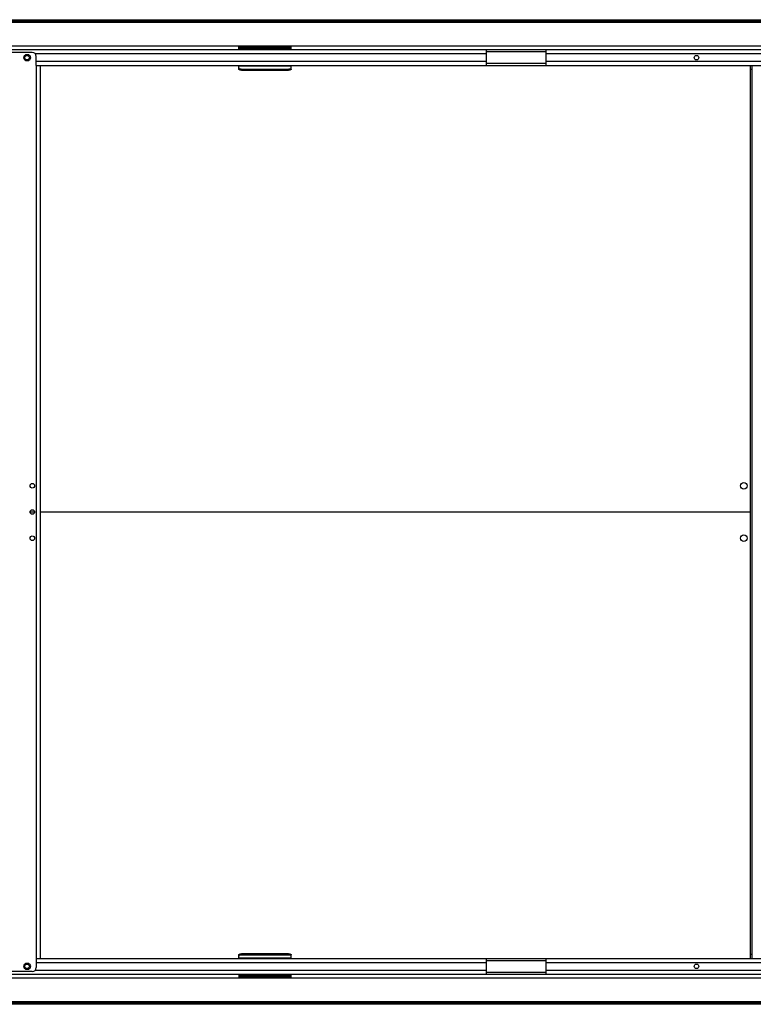
# Model space of a CAD drawing. Units: millimetres. Extents: x -1972 to 7001, y -1550 to 3876.
# Drawn here: x 1084 to 1643, y 3121 to 3872 of the extents above; entities that cross this region are included whole.
import ezdxf

# ---------------------------------------------------------------- set-up
doc = ezdxf.new("R2010")
doc.units = ezdxf.units.MM
doc.header["$LTSCALE"] = 19.36
doc.layers.get('0').update_dxf_attribs({"linetype": 'CONTINUOUS'})
doc.layers.add('02___PRT_ALL_AXES', color=7, linetype='CONTINUOUS')

msp = doc.modelspace()

# ---------------------------------------------------------------- linework, layer by layer
at = {"color": 7, "linetype": 'Continuous'}
for p, q in [((-59.44, 3869.81), (2059.56, 3869.81)), ((534.67, 3870.56), (2062.06, 3870.56)), ((162.05, 3851.81), (1838.07, 3851.81)), ((1251.31, 3848.81), (1251.31, 3851.81)), ((1251.31, 3850.81), (1291.31, 3850.81)), ((1291.31, 3848.81), (1291.31, 3851.81)), ((1485.56, 3847.31), (1440.06, 3847.31)), ((1251.31, 3834.12), (1251.31, 3836.81)), ((1291.31, 3834.12), (1291.31, 3836.81)), ((1485.56, 3838.31), (1440.06, 3838.31)), ((1642.56, 3156.31), (1642.56, 3836.81)), ((1253.31, 3834.18), (1289.31, 3834.18)), ((1095.81, 3496.56), (1092.31, 3496.56)), ((1641.06, 3496.56), (1100.06, 3496.56)), ((1251.31, 3156.31), (1251.31, 3159)), ((1289.31, 3158.94), (1253.31, 3158.94)), ((1291.31, 3156.31), (1291.31, 3159)), ((1440.06, 3154.81), (1485.56, 3154.81)), ((1251.31, 3144.31), (1251.31, 3141.31)), ((1291.31, 3141.31), (1291.31, 3144.31)), ((1440.06, 3145.81), (1485.56, 3145.81)), ((1838.07, 3141.31), (162.05, 3141.31)), ((1251.31, 3142.31), (1291.31, 3142.31)), ((2059.56, 3123.31), (-59.44, 3123.31)), ((2062.06, 3122.56), (534.67, 3122.56))]:
    msp.add_line(p, q, dxfattribs=at)
at = {"color": 3, "linetype": 'Continuous'}
for p, q in [((533.78, 3871.76), (2060.86, 3871.76)), ((535.06, 3870.06), (1992.56, 3870.06)), ((1837.48, 3848.81), (162.64, 3848.81)), ((1094.06, 3846.81), (1046.06, 3846.81)), ((1097.06, 3836.81), (1097.06, 3843.81)), ((1440.06, 3836.81), (1440.06, 3848.81)), ((1485.56, 3836.81), (1485.56, 3848.81)), ((1097.06, 3836.81), (1849.06, 3836.81)), ((1100.06, 3836.81), (1100.06, 3156.31)), ((1641.06, 3156.31), (1641.06, 3836.81)), ((1253.31, 3833.28), (1289.31, 3833.28)), ((1289.31, 3159.85), (1253.31, 3159.85)), ((1097.06, 3156.31), (1849.06, 3156.31)), ((1097.06, 3156.31), (1097.06, 3149.31)), ((1440.06, 3144.31), (1440.06, 3156.31)), ((1485.56, 3144.31), (1485.56, 3156.31)), ((162.64, 3144.31), (1837.48, 3144.31)), ((1094.06, 3146.31), (1046.06, 3146.31)), ((1992.56, 3123.06), (535.06, 3123.06)), ((2060.86, 3121.36), (533.78, 3121.36))]:
    msp.add_line(p, q, dxfattribs=at)
at = {"color": 9, "linetype": 'Continuous'}
for p, q in [((1291.31, 3849.81), (1251.31, 3849.81)), ((1253.31, 3850.81), (1253.31, 3851.81)), ((1289.31, 3850.81), (1289.31, 3851.81)), ((1440.06, 3845.81), (1096.29, 3845.81)), ((1840.06, 3845.81), (1485.56, 3845.81)), ((1440.06, 3839.81), (1097.06, 3839.81)), ((1097.06, 3836.81), (1097.06, 3156.31)), ((1251.31, 3836.63), (1291.31, 3836.63)), ((1846.06, 3839.81), (1485.56, 3839.81)), ((1253.31, 3834.18), (1253.31, 3833.28)), ((1289.31, 3834.18), (1289.31, 3833.28)), ((1642.56, 3833.81), (1641.06, 3833.81)), ((1253.31, 3158.94), (1253.31, 3159.85)), ((1289.31, 3158.94), (1289.31, 3159.85)), ((1642.56, 3159.31), (1641.06, 3159.31)), ((1097.06, 3153.31), (1440.06, 3153.31)), ((1291.31, 3156.5), (1251.31, 3156.5)), ((1485.56, 3153.31), (1846.06, 3153.31)), ((1096.29, 3147.31), (1440.06, 3147.31)), ((1485.56, 3147.31), (1840.06, 3147.31)), ((1251.31, 3143.31), (1291.31, 3143.31)), ((1253.31, 3142.31), (1253.31, 3141.31)), ((1289.31, 3142.31), (1289.31, 3141.31))]:
    msp.add_line(p, q, dxfattribs=at)
at = {"color": 7, "linetype": 'Continuous'}
for centre in [(1636.06, 3516.56), (1636.06, 3476.56)]:
    msp.add_circle(centre, 2.5, dxfattribs=at)
at = {"color": 3, "linetype": 'Continuous'}
for centre, start, end in [((1094.06, 3843.81), 0, 90), ((1094.06, 3149.31), 270, 360)]:
    msp.add_arc(centre, 3, start, end, dxfattribs=at)
at = {"color": 7, "linetype": 'Continuous'}
for points, knots in [([(1251.31, 3835.03), (1251.31, 3834.97), (1251.34, 3834.85), (1251.47, 3834.69), (1251.66, 3834.54), (1251.91, 3834.42), (1252.21, 3834.32), (1252.55, 3834.24), (1252.93, 3834.19), (1253.18, 3834.18), (1253.31, 3834.18)], [0, 0, 0, 0, 0.072852, 0.156848, 0.258231, 0.378617, 0.516656, 0.669181, 0.831972, 1, 1, 1, 1]), ([(1289.31, 3834.18), (1289.44, 3834.18), (1289.7, 3834.19), (1290.07, 3834.24), (1290.42, 3834.32), (1290.72, 3834.42), (1290.97, 3834.54), (1291.16, 3834.69), (1291.28, 3834.85), (1291.31, 3834.97), (1291.31, 3835.03)], [0, 0, 0, 0, 0.168028, 0.330819, 0.483344, 0.621383, 0.741769, 0.843152, 0.927148, 1, 1, 1, 1]), ([(1253.31, 3158.94), (1253.18, 3158.94), (1252.93, 3158.93), (1252.55, 3158.89), (1252.21, 3158.81), (1251.91, 3158.71), (1251.66, 3158.58), (1251.47, 3158.44), (1251.34, 3158.28), (1251.31, 3158.15), (1251.31, 3158.1)], [0, 0, 0, 0, 0.168028, 0.330819, 0.483344, 0.621383, 0.741769, 0.843152, 0.927148, 1, 1, 1, 1]), ([(1291.31, 3158.1), (1291.31, 3158.15), (1291.28, 3158.28), (1291.16, 3158.44), (1290.97, 3158.58), (1290.72, 3158.71), (1290.42, 3158.81), (1290.07, 3158.89), (1289.7, 3158.93), (1289.44, 3158.94), (1289.31, 3158.94)], [0, 0, 0, 0, 0.072852, 0.156848, 0.258231, 0.378617, 0.516656, 0.669181, 0.831972, 1, 1, 1, 1])]:
    msp.add_open_spline(points, degree=3, knots=knots, dxfattribs=at)
at = {"color": 3, "linetype": 'Continuous'}
for points, knots in [([(1253.31, 3833.28), (1253.18, 3833.28), (1252.93, 3833.29), (1252.55, 3833.34), (1252.21, 3833.41), (1251.91, 3833.51), (1251.66, 3833.64), (1251.47, 3833.78), (1251.34, 3833.94), (1251.31, 3834.07), (1251.31, 3834.12)], [0, 0, 0, 0, 0.168028, 0.330819, 0.483344, 0.621383, 0.741769, 0.843152, 0.927148, 1, 1, 1, 1]), ([(1291.31, 3834.12), (1291.31, 3834.07), (1291.28, 3833.94), (1291.16, 3833.78), (1290.97, 3833.64), (1290.72, 3833.51), (1290.42, 3833.41), (1290.07, 3833.34), (1289.7, 3833.29), (1289.44, 3833.28), (1289.31, 3833.28)], [0, 0, 0, 0, 0.072852, 0.156848, 0.258231, 0.378617, 0.516656, 0.669181, 0.831972, 1, 1, 1, 1]), ([(1251.31, 3159), (1251.31, 3159.06), (1251.34, 3159.18), (1251.47, 3159.34), (1251.66, 3159.49), (1251.91, 3159.61), (1252.21, 3159.72), (1252.55, 3159.79), (1252.93, 3159.84), (1253.18, 3159.85), (1253.31, 3159.85)], [0, 0, 0, 0, 0.072852, 0.156848, 0.258231, 0.378617, 0.516656, 0.669181, 0.831972, 1, 1, 1, 1]), ([(1289.31, 3159.85), (1289.44, 3159.85), (1289.7, 3159.84), (1290.07, 3159.79), (1290.42, 3159.72), (1290.72, 3159.61), (1290.97, 3159.49), (1291.16, 3159.34), (1291.28, 3159.18), (1291.31, 3159.06), (1291.31, 3159)], [0, 0, 0, 0, 0.168028, 0.330819, 0.483344, 0.621383, 0.741769, 0.843152, 0.927148, 1, 1, 1, 1])]:
    msp.add_open_spline(points, degree=3, knots=knots, dxfattribs=at)
at = {"layer": '02___PRT_ALL_AXES', "color": 3, "linetype": 'Continuous'}
for centre, radius in [((1090.06, 3842.81), 2.5), ((1090.06, 3842.81), 1.75), ((1600.06, 3842.81), 1.75), ((1094.06, 3516.56), 1.75), ((1094.06, 3496.56), 1.75), ((1094.06, 3476.56), 1.75), ((1090.06, 3150.31), 2.5), ((1090.06, 3150.31), 1.75), ((1600.06, 3150.31), 1.75)]:
    msp.add_circle(centre, radius, dxfattribs=at)

doc.saveas('drawing.dxf')
